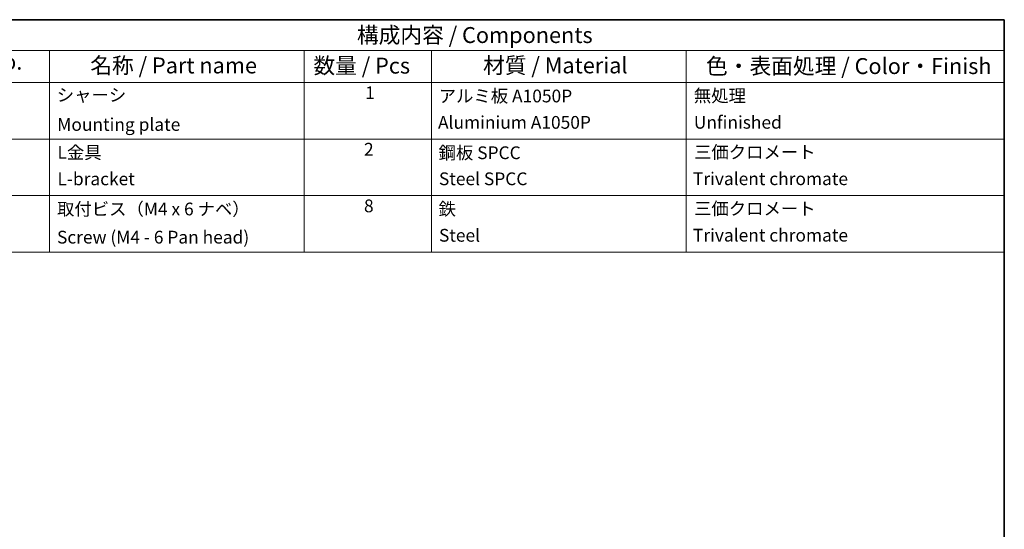
# Model space of a CAD drawing. Units: millimetres. Extents: x 0 to 2552, y 0 to 1124.
# Drawn here: x 591 to 978, y 503 to 702 of the extents above; entities that cross this region are included whole.
import ezdxf

# ---------------------------------------------------------------- set-up
doc = ezdxf.new("R2010")
doc.units = ezdxf.units.MM
doc.header["$LTSCALE"] = 2.5
doc.layers.add('Border (ISO)', color=7, linetype='Continuous', lineweight=35)
doc.layers.add('Symbol (ISO)', color=7, linetype='Continuous', lineweight=18)
doc.styles.add('Note Text (TK)', font='txt')
doc.styles.add('Note Text (TK2)', font='txt')

# ---------------------------------------------------------------- blocks, each defined once
blk = doc.blocks.new('図面枠 tk図枠')
at = {"layer": 'Border (ISO)'}
for p, q in [((14.5, 289), (405.5, 289)), ((405.5, 289), (405.5, 8))]:
    blk.add_line(p, q, dxfattribs=at)
blk = doc.blocks.new('構成内容 _ Components')
at = {"layer": 'Symbol (ISO)'}
for p, q in [((405.5, 289), (240.5, 289)), ((405.5, 289), (405.5, 284.16)), ((405.5, 284.16), (240.5, 284.16)), ((255.5, 284.16), (255.5, 279.12)), ((295.5, 284.16), (295.5, 279.12)), ((315.5, 284.16), (315.5, 279.12)), ((355.5, 284.16), (355.5, 279.12)), ((405.5, 284.16), (405.5, 279.12)), ((405.5, 279.12), (240.5, 279.12)), ((255.5, 279.12), (255.5, 252.52)), ((295.5, 279.12), (295.5, 252.52)), ((315.5, 279.12), (315.5, 252.52)), ((355.5, 279.12), (355.5, 252.52)), ((405.5, 279.12), (405.5, 252.52)), ((405.5, 270.25), (240.5, 270.25)), ((405.5, 261.39), (240.5, 261.39)), ((405.5, 252.52), (240.5, 252.52))]:
    blk.add_line(p, q, dxfattribs=at)
at = {"layer": 'Symbol (ISO)', "color": 7, "attachment_point": 7}
for s, insert, char_height, style in [('構成内容 / Components', (303.81, 284.56), 2.5, 'Note Text (TK)'), ('No.', (245.76, 280.38), 2.5, 'Note Text (TK)'), ('名称 / Part name', (261.92, 279.79), 2.5, 'Note Text (TK)'), ('数量 / Pcs', (296.97, 279.76), 2.5, 'Note Text (TK)'), ('材質 / Material', (323.62, 279.8), 2.5, 'Note Text (TK)'), ('色・表面処理 / Color・Finish', (358.65, 279.69), 2.5, 'Note Text (TK)'), ('1', (305.1, 275.91), 2, 'Note Text (TK2)'), ('シャーシ', (256.65, 275.56), 2, 'Note Text (TK2)'), ('アルミ板 A1050P', (316.65, 275.4), 2, 'Note Text (TK2)'), ('無処理', (356.73, 275.45), 2, 'Note Text (TK2)'), ('Aluminium A1050P', (316.54, 271.26), 2, 'Note Text (TK2)'), ('Unfinished', (356.73, 271.27), 2, 'Note Text (TK2)'), ('Mounting plate', (256.73, 270.93), 2, 'Note Text (TK2)'), ('L金具', (256.76, 266.54), 2, 'Note Text (TK2)'), ('2', (304.92, 267.04), 2, 'Note Text (TK2)'), ('鋼板 SPCC', (316.63, 266.49), 2, 'Note Text (TK2)'), ('三価クロメート', (356.76, 266.59), 2, 'Note Text (TK2)'), ('L-bracket', (256.76, 262.39), 2, 'Note Text (TK2)'), ('Steel SPCC', (316.69, 262.4), 2, 'Note Text (TK2)'), ('Trivalent chromate', (356.59, 262.41), 2, 'Note Text (TK2)'), ('取付ビス（M4 x 6 ナベ）', (256.69, 257.66), 2, 'Note Text (TK2)'), ('8', (304.91, 258.15), 2, 'Note Text (TK2)'), ('鉄', (316.62, 257.67), 2, 'Note Text (TK2)'), ('三価クロメート', (356.76, 257.72), 2, 'Note Text (TK2)'), ('Screw (M4 - 6 Pan head)', (256.69, 253.24), 2, 'Note Text (TK2)'), ('Steel', (316.69, 253.53), 2, 'Note Text (TK2)'), ('Trivalent chromate', (356.59, 253.55), 2, 'Note Text (TK2)')]:
    blk.add_mtext(s, dxfattribs=dict(at, insert=insert, char_height=char_height, style=style))

msp = doc.modelspace()

# ---------------------------------------------------------------- block references
at = {"xscale": 2.5, "yscale": 2.5, "zscale": 2.5}
msp.add_blockref('図面枠 tk図枠', (-36.25, -20), dxfattribs=at)
at = {"layer": 'Symbol (ISO)', "xscale": 2.5, "yscale": 2.5, "zscale": 2.5}
msp.add_blockref('構成内容 _ Components', (-36.25, -20), dxfattribs=at)

doc.saveas('drawing.dxf')
